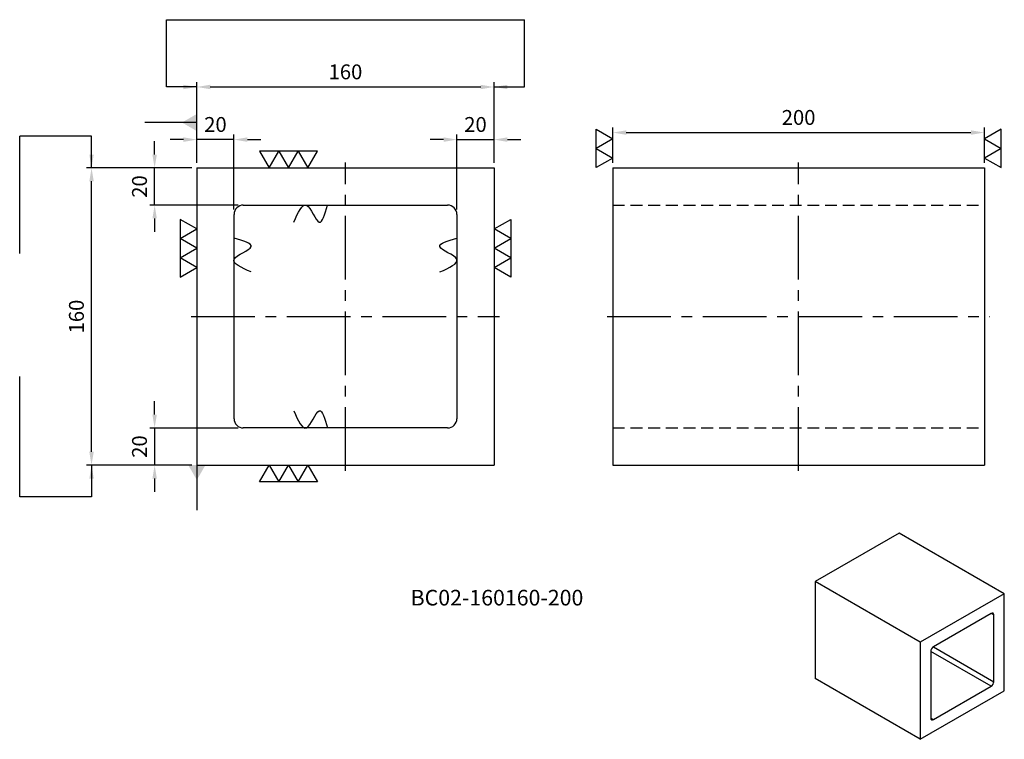
# Model space of a CAD drawing. Units: millimetres. Extents: x 4242 to 4772, y -5748 to -5361.
import ezdxf

# ---------------------------------------------------------------- set-up
doc = ezdxf.new("R2010")
doc.units = ezdxf.units.MM
doc.linetypes.add('CENTER2', pattern=[28.575, 19.05, -3.175, 3.175, -3.175])
doc.linetypes.add('DASHED2', pattern=[9.525, 6.35, -3.175])
for name, color, linetype in [('01', 4, 'Continuous'), ('02', 5, 'Continuous'), ('CL', 1, 'CENTER2'), ('DASH', 8, 'DASHED2'), ('DIM', 6, 'Continuous'), ('G', 3, 'Continuous'), ('TXT', 3, 'Continuous'), ('W', 7, 'Continuous')]:
    doc.layers.add(name, color=color, linetype=linetype)
doc.styles.add('TEXT1', font='txt.shx', dxfattribs={"bigfont": 'chineset.shx'})
doc.styles.add('TXT-1', font='txt.shx', dxfattribs={"width": 0.9, "bigfont": 'chineset.shx'})
doc.styles.add('TXT-7', font='txt.shx', dxfattribs={"width": 0.8, "bigfont": 'chineset.shx'})
doc.dimstyles.new('HISO-25', dxfattribs={"dimscale": 3, "dimtxt": 2, "dimasz": 1.8, "dimexe": 0.6, "dimexo": 0.6, "dimgap": 0.66666, "dimtad": 0, "dimtoh": 1, "dimdec": 3, "dimdsep": 46, "dimtxsty": 'TXT-7', "dimcen": -2.5, "dimclrd": 256, "dimclre": 256, "dimclrt": 3, "dimadec": 0, "dimazin": 0, "dimtfac": 0.8, "dimtdec": 3, "dimtmove": 0, "dimatfit": 3, "dimfxl": 0, "dimlwd": -1, "dimarcsym": 0})
doc.dimstyles.new('ISO-25', dxfattribs={"dimscale": 3, "dimtxt": 2, "dimasz": 1.8, "dimexe": 0.6, "dimexo": 0.6, "dimgap": 0.66666, "dimtad": 1, "dimdec": 3, "dimdsep": 46, "dimtxsty": 'TXT-1', "dimcen": -2.5, "dimclrd": 256, "dimclre": 256, "dimclrt": 3, "dimadec": 0, "dimazin": 0, "dimtfac": 0.8, "dimtdec": 3, "dimtmove": 0, "dimatfit": 3, "dimfxl": 0, "dimlwd": -1, "dimarcsym": 0})

# ---------------------------------------------------------------- blocks, each defined once
blk = doc.blocks.new('*D3')
at = {"layer": 'Defpoints', "color": 0}
for p in [(-96.65, 1198.07), (-39.96, 1198.07), (-39.96, 1038.07)]:
    blk.add_point(p, dxfattribs=at)
at = {"layer": 'DIM', "lineweight": -2}
for p, q in [((-42.63, 1198.07), (-99.32, 1198.07)), ((-42.63, 1038.07), (-99.32, 1038.07))]:
    blk.add_line(p, q, dxfattribs=at)
at = {"layer": 'DIM'}
blk.add_line((-96.65, 1045.27), (-96.65, 1190.87), dxfattribs=at)
for points in [[(-97.85, 1190.87), (-95.45, 1190.87), (-96.65, 1198.07)], [(-97.85, 1045.27), (-95.45, 1045.27), (-96.65, 1038.07)]]:
    blk.add_solid(points, dxfattribs=at)
at = {"layer": 'DIM', "color": 3, "insert": (-103.76, 1118.07), "char_height": 8, "attachment_point": 5, "rotation": 90, "style": 'TXT-1'}
blk.add_mtext('160', dxfattribs=at)
blk = doc.blocks.new('*D4')
at = {"layer": 'Defpoints', "color": 0}
for p in [(384, 1217.12), (184, 1198.07), (384, 1198.07)]:
    blk.add_point(p, dxfattribs=at)
at = {"layer": 'DIM', "lineweight": -2}
for p, q in [((184, 1200.74), (184, 1219.78)), ((384, 1200.74), (384, 1219.78))]:
    blk.add_line(p, q, dxfattribs=at)
at = {"layer": 'DIM'}
blk.add_line((191.2, 1217.12), (376.8, 1217.12), dxfattribs=at)
for points in [[(191.2, 1218.32), (191.2, 1215.92), (184, 1217.12)], [(376.8, 1218.32), (376.8, 1215.92), (384, 1217.12)]]:
    blk.add_solid(points, dxfattribs=at)
at = {"layer": 'DIM', "color": 3, "insert": (284, 1224.23), "char_height": 8, "attachment_point": 5, "style": 'TXT-1'}
blk.add_mtext('200', dxfattribs=at)
blk = doc.blocks.new('*D5')
at = {"layer": 'Defpoints', "color": 0}
for p in [(120.04, 1241.66), (-39.96, 1198.07), (120.04, 1198.07)]:
    blk.add_point(p, dxfattribs=at)
at = {"layer": 'DIM', "lineweight": -2}
for p, q in [((-39.96, 1200.74), (-39.96, 1244.32)), ((120.04, 1200.74), (120.04, 1244.32))]:
    blk.add_line(p, q, dxfattribs=at)
at = {"layer": 'DIM'}
blk.add_line((-32.76, 1241.66), (112.84, 1241.66), dxfattribs=at)
for points in [[(-32.76, 1242.86), (-32.76, 1240.46), (-39.96, 1241.66)], [(112.84, 1242.86), (112.84, 1240.46), (120.04, 1241.66)]]:
    blk.add_solid(points, dxfattribs=at)
at = {"layer": 'DIM', "color": 3, "insert": (40.04, 1248.77), "char_height": 8, "attachment_point": 5, "style": 'TXT-1'}
blk.add_mtext('160', dxfattribs=at)
blk = doc.blocks.new('*D6')
at = {"layer": 'Defpoints', "color": 0}
for p in [(120.04, 1213.33), (120.04, 1198.07), (100.04, 1173.07)]:
    blk.add_point(p, dxfattribs=at)
at = {"layer": 'DIM', "lineweight": -2}
for p, q in [((100.04, 1175.74), (100.04, 1216)), ((120.04, 1200.74), (120.04, 1216))]:
    blk.add_line(p, q, dxfattribs=at)
at = {"layer": 'DIM'}
for p, q in [((92.84, 1213.33), (85.64, 1213.33)), ((100.04, 1213.33), (120.04, 1213.33)), ((127.24, 1213.33), (134.44, 1213.33))]:
    blk.add_line(p, q, dxfattribs=at)
for points in [[(92.84, 1214.53), (92.84, 1212.13), (100.04, 1213.33)], [(127.24, 1214.53), (127.24, 1212.13), (120.04, 1213.33)]]:
    blk.add_solid(points, dxfattribs=at)
at = {"layer": 'DIM', "color": 3, "insert": (110.04, 1220.44), "char_height": 8, "attachment_point": 5, "style": 'TXT-1'}
blk.add_mtext('20', dxfattribs=at)
blk = doc.blocks.new('3-上橫')
at = {"layer": '01'}
for points in [[(-5, 0), (-2.5, 4.33), (-7.5, 4.33)], [(0, 0), (2.5, 4.33), (-2.5, 4.33)], [(5, 0), (7.5, 4.33), (2.5, 4.33)]]:
    blk.add_lwpolyline(points, close=True, dxfattribs=at)
blk = doc.blocks.new('2-右直')
at = {"layer": '01'}
for points in [[(0, 0), (4.33, 2.5), (4.33, -2.5)], [(0, -5), (4.33, -2.5), (4.33, -7.5)]]:
    blk.add_lwpolyline(points, close=True, dxfattribs=at)
blk = doc.blocks.new('*D7')
at = {"layer": 'Defpoints', "color": 0}
for p in [(-39.96, 1213.33), (-39.96, 1198.07), (-19.96, 1173.07)]:
    blk.add_point(p, dxfattribs=at)
at = {"layer": 'DIM', "lineweight": -2}
for p, q in [((-39.96, 1200.74), (-39.96, 1216)), ((-19.96, 1175.74), (-19.96, 1216))]:
    blk.add_line(p, q, dxfattribs=at)
at = {"layer": 'DIM'}
for p, q in [((-47.16, 1213.33), (-54.36, 1213.33)), ((-19.96, 1213.33), (-39.96, 1213.33)), ((-12.76, 1213.33), (-5.56, 1213.33))]:
    blk.add_line(p, q, dxfattribs=at)
for points in [[(-47.16, 1214.53), (-47.16, 1212.13), (-39.96, 1213.33)], [(-12.76, 1214.53), (-12.76, 1212.13), (-19.96, 1213.33)]]:
    blk.add_solid(points, dxfattribs=at)
at = {"layer": 'DIM', "color": 3, "insert": (-29.96, 1220.44), "char_height": 8, "attachment_point": 5, "style": 'TXT-1'}
blk.add_mtext('20', dxfattribs=at)
blk = doc.blocks.new('*D9')
at = {"layer": 'Defpoints', "color": 0}
for p in [(-62.69, 1198.07), (-39.96, 1198.07), (-14.96, 1178.07)]:
    blk.add_point(p, dxfattribs=at)
at = {"layer": 'DIM'}
for p, q in [((-62.69, 1205.27), (-62.69, 1212.47)), ((-62.69, 1178.07), (-62.69, 1198.07)), ((-62.69, 1170.87), (-62.69, 1163.67))]:
    blk.add_line(p, q, dxfattribs=at)
at = {"layer": 'DIM', "lineweight": -2}
for p, q in [((-42.63, 1198.07), (-65.35, 1198.07)), ((-17.63, 1178.07), (-65.35, 1178.07))]:
    blk.add_line(p, q, dxfattribs=at)
at = {"layer": 'DIM'}
for points in [[(-63.89, 1205.27), (-61.49, 1205.27), (-62.69, 1198.07)], [(-63.89, 1170.87), (-61.49, 1170.87), (-62.69, 1178.07)]]:
    blk.add_solid(points, dxfattribs=at)
at = {"layer": 'DIM', "color": 3, "insert": (-69.8, 1188.07), "char_height": 8, "attachment_point": 5, "rotation": 90, "style": 'TXT-1'}
blk.add_mtext('20', dxfattribs=at)
blk = doc.blocks.new('*D8')
at = {"layer": 'Defpoints', "color": 0}
for p in [(-14.96, 1058.07), (-62.69, 1038.07), (-39.96, 1038.07)]:
    blk.add_point(p, dxfattribs=at)
at = {"layer": 'DIM'}
for p, q in [((-62.69, 1065.27), (-62.69, 1072.47)), ((-62.69, 1058.07), (-62.69, 1038.07)), ((-62.69, 1030.87), (-62.69, 1023.67))]:
    blk.add_line(p, q, dxfattribs=at)
at = {"layer": 'DIM', "lineweight": -2}
for p, q in [((-17.63, 1058.07), (-65.35, 1058.07)), ((-42.63, 1038.07), (-65.35, 1038.07))]:
    blk.add_line(p, q, dxfattribs=at)
at = {"layer": 'DIM'}
for points in [[(-63.89, 1065.27), (-61.49, 1065.27), (-62.69, 1058.07)], [(-63.89, 1030.87), (-61.49, 1030.87), (-62.69, 1038.07)]]:
    blk.add_solid(points, dxfattribs=at)
at = {"layer": 'DIM', "color": 3, "insert": (-69.8, 1048.07), "char_height": 8, "attachment_point": 5, "rotation": 90, "style": 'TXT-1'}
blk.add_mtext('20', dxfattribs=at)

msp = doc.modelspace()

# ---------------------------------------------------------------- linework, layer by layer
at = {"layer": '02'}
for points in [[(4389.7214, -5469.7566), (4396.5254, -5460.6846), (4403.3294, -5469.7566), (4407.8654, -5460.6846)], [(4366.6711, -5496.5343), (4357.5991, -5489.7303), (4366.6711, -5482.9263), (4357.5991, -5478.3903)], [(4468.2984, -5496.5343), (4477.3704, -5489.7303), (4468.2984, -5482.9263), (4477.3704, -5478.3903)], [(4389.7214, -5571.384), (4396.5254, -5580.456), (4403.3294, -5571.384), (4407.8654, -5580.456)]]:
    msp.add_spline(points, degree=3, dxfattribs=at)
at = {"layer": 'CL', "ltscale": 1.8}
for p, q in [((4417.4847, -5603.5703), (4417.4847, -5437.5703)), ((4661.448, -5603.5703), (4661.448, -5437.5703)), ((4334.4847, -5520.5703), (4500.4847, -5520.5703)), ((4558.448, -5520.5703), (4764.448, -5520.5703))]:
    msp.add_line(p, q, dxfattribs=at)
at = {"layer": 'DASH'}
for p, q in [((4561.448, -5460.5703), (4761.448, -5460.5703)), ((4561.448, -5580.5703), (4761.448, -5580.5703))]:
    msp.add_line(p, q, dxfattribs=at)
at = {"layer": 'DIM'}
for p, q in [((4321.177, -5360.7553), (4513.7925, -5360.7553)), ((4242.1082, -5486.6235), (4242.1082, -5423.4827)), ((4242.1082, -5617.6579), (4242.1082, -5552.7901))]:
    msp.add_line(p, q, dxfattribs=at)
at = {"layer": 'G'}
for p, q in [((4766.5354, -5681.2166), (4765.1212, -5680.4001)), ((4734.0085, -5698.3631), (4766.5354, -5717.1425)), ((4765.1212, -5719.592), (4732.5943, -5700.8126)), ((4732.5943, -5736.7384), (4734.0085, -5737.5549))]:
    msp.add_line(p, q, dxfattribs=at)
at = {"layer": 'W'}
for p, q in [((4337.4847, -5440.5703), (4337.4847, -5600.5703)), ((4337.4847, -5440.5703), (4497.4847, -5440.5703)), ((4497.4847, -5440.5703), (4497.4847, -5600.5703)), ((4561.448, -5440.5703), (4561.448, -5600.5703)), ((4561.448, -5440.5703), (4761.448, -5440.5703)), ((4761.448, -5440.5703), (4761.448, -5600.5703)), ((4362.4847, -5460.5703), (4472.4847, -5460.5703)), ((4357.4847, -5575.5703), (4357.4847, -5465.5703)), ((4477.4847, -5465.5703), (4477.4847, -5575.5703)), ((4472.4847, -5580.5703), (4362.4847, -5580.5703)), ((4337.4847, -5600.5703), (4497.4847, -5600.5703)), ((4561.448, -5600.5703), (4761.448, -5600.5703)), ((4715.6237, -5637.1258), (4670.3689, -5663.2537)), ((4772.1923, -5669.7857), (4715.6237, -5637.1258)), ((4670.3689, -5663.2537), (4670.3689, -5715.5095)), ((4726.9374, -5695.9136), (4670.3689, -5663.2537)), ((4772.1923, -5669.7857), (4726.9374, -5695.9136)), ((4772.1923, -5722.0415), (4772.1923, -5669.7857)), ((4765.1212, -5680.4001), (4734.0085, -5698.3631)), ((4766.5354, -5717.1425), (4766.5354, -5681.2166)), ((4726.9374, -5695.9136), (4726.9374, -5748.1694)), ((4732.5943, -5700.8126), (4732.5943, -5736.7384)), ((4726.9374, -5748.1694), (4670.3689, -5715.5095)), ((4734.0085, -5737.5549), (4765.1212, -5719.592)), ((4726.9374, -5748.1694), (4772.1923, -5722.0415))]:
    msp.add_line(p, q, dxfattribs=at)
for centre, start, end in [((4362.4847, -5465.5703), 90, 180), ((4472.4847, -5465.5703), 0, 90), ((4362.4847, -5575.5703), 180, 270), ((4472.4847, -5575.5703), 270, 0)]:
    msp.add_arc(centre, 5, start, end, dxfattribs=at)
for centre, major_axis, start_param, end_param in [((4765.1212, -5682.0331), (-1, -1.7321), 2.35619449, 3.92699082), ((4734.0085, -5699.9961), (-1, -1.7321), 3.92699082, 5.49778714), ((4765.1212, -5717.959), (1, 1.7321), 3.92699082, 5.49778714), ((4734.0085, -5735.9219), (1, 1.7321), 2.35619449, 3.92699082)]:
    msp.add_ellipse(centre, major_axis=major_axis, ratio=0.57735027, start_param=start_param, end_param=end_param, dxfattribs=at)

# ---------------------------------------------------------------- block references
at = {"zscale": 2.078460969082174}
for name, p, xscale, yscale, rotation in [('2-右直', (4561.448, -5435.2167), 2.078460969082698, 2.078460969080879, 180), ('2-右直', (4761.448, -5435.2167), -2.078460969082698, 2.078460969080879, 180), ('3-上橫', (4337.4847, -5483.8305), 2.078460969082698, 2.078460969082698, 90), ('3-上橫', (4497.4847, -5483.8305), -2.078460969082698, 2.078460969082698, 270), ('3-上橫', (4386.8142, -5600.5703), -2.078460969082698, 2.078460969082698, 180)]:
    msp.add_blockref(name, p, dxfattribs=dict(at, xscale=xscale, yscale=yscale, rotation=rotation))
at = {"xscale": 2.078460969082698, "yscale": 2.078460969082698, "zscale": 2.078460969082174}
msp.add_blockref('3-上橫', (4386.8142, -5440.5703), dxfattribs=at)

# ---------------------------------------------------------------- texts
at = {"layer": 'TXT', "insert": (4499.0681, -5673.0032), "char_height": 8.422718, "width": 187.700053, "attachment_point": 5, "style": 'TEXT1'}
msp.add_mtext('BC02-160160-200', dxfattribs=at)

# ---------------------------------------------------------------- dimensions: what is measured, and where the dimension line sits
at = {"layer": 'DIM'}
for base, p1, p2, override, picture, middle in [((4497.4847, -5396.9866), (4337.4847, -5440.5703), (4497.4847, -5440.5703), {"dimscale": 4, "dimasz": 1.8, "dimexe": 0.6666, "dimexo": 0.66666, "dimgap": 0.7777, "dimdec": 3, "dimclrt": 3, "dimadec": 2, "dimazin": 2, "dimtol": 0, "dimlim": 0, "dimtp": 0, "dimtm": 0, "dimtdec": 3}, '*D5', (4417.4847, -5389.8758)), ((4761.448, -5421.5276), (4561.448, -5440.5703), (4761.448, -5440.5703), {"dimscale": 4, "dimexe": 0.6666, "dimexo": 0.66666, "dimgap": 0.7777, "dimadec": 2, "dimazin": 2}, '*D4', (4661.448, -5414.4168)), ((4497.4847, -5425.3126), (4477.4847, -5465.5703), (4497.4847, -5440.5703), {"dimscale": 4, "dimexe": 0.6666, "dimexo": 0.66666, "dimgap": 0.7777, "dimadec": 2, "dimazin": 2}, '*D6', (4487.4847, -5418.2018))]:
    dim = msp.add_linear_dim(base=base, p1=p1, p2=p2, dimstyle='ISO-25', override=override, dxfattribs=at)
    dim.commit()
    dim.dimension.update_dxf_attribs({"geometry": picture, "text_midpoint": middle, "insert": (4377.4431, -6638.6441)})
for base, p1, p2, angle, override, picture, middle in [((4337.4847, -5425.3126), (4357.4847, -5465.5703), (4337.4847, -5440.5703), 180, {"dimscale": 4, "dimexe": 0.6666, "dimexo": 0.66666, "dimgap": 0.7777, "dimadec": 2, "dimazin": 2}, '*D7', (4347.4847, -5418.2018)), ((4314.7555, -5440.5703), (4362.4847, -5460.5703), (4337.4847, -5440.5703), 90, {"dimscale": 4, "dimexe": 0.6666, "dimexo": 0.66666, "dimgap": 0.7777, "dimadec": 2, "dimazin": 2}, '*D9', (4307.6447, -5450.5703)), ((4280.793, -5440.5703), (4337.4847, -5600.5703), (4337.4847, -5440.5703), 90, {"dimscale": 4, "dimasz": 1.8, "dimexe": 0.6666, "dimexo": 0.66666, "dimgap": 0.7777, "dimadec": 2, "dimazin": 2, "dimtol": 0, "dimlim": 0, "dimtp": 0, "dimtm": 0}, '*D3', (4273.6822, -5520.5703)), ((4314.7555, -5600.5703), (4362.4847, -5580.5703), (4337.4847, -5600.5703), 270, {"dimscale": 4, "dimexe": 0.6666, "dimexo": 0.66666, "dimgap": 0.7777, "dimadec": 2, "dimazin": 2}, '*D8', (4307.6447, -5590.5703))]:
    dim = msp.add_linear_dim(base=base, p1=p1, p2=p2, angle=angle, dimstyle='ISO-25', override=override, dxfattribs=at)
    dim.commit()
    dim.dimension.update_dxf_attribs({"geometry": picture, "text_midpoint": middle, "insert": (4377.4431, -6638.6441)})

# ---------------------------------------------------------------- leaders
for points, override in [([(4337.4847, -5396.9866), (4321.177, -5396.9866), (4321.177, -5360.7553)], {"dimscale": 4}), ([(4497.4847, -5396.9866), (4513.7925, -5396.9866), (4513.7925, -5360.7553)], {"dimscale": 4}), ([(4337.4847, -5416.1119), (4309.4244, -5416.1119)], {"dimscale": 4, "dimasz": 2, "dimldrblk": 'DatumFilled'}), ([(4280.793, -5440.5703), (4280.793, -5423.4827), (4242.1082, -5423.4827)], {"dimscale": 4}), ([(4280.793, -5600.5703), (4280.793, -5617.6579), (4242.1082, -5617.6579)], {"dimscale": 4}), ([(4337.4847, -5600.5703), (4337.4847, -5624.8139)], {"dimscale": 4, "dimasz": 2, "dimldrblk": 'DatumFilled'})]:
    msp.add_leader(points, dimstyle='HISO-25', override=override, dxfattribs=at)

doc.saveas('drawing.dxf')
